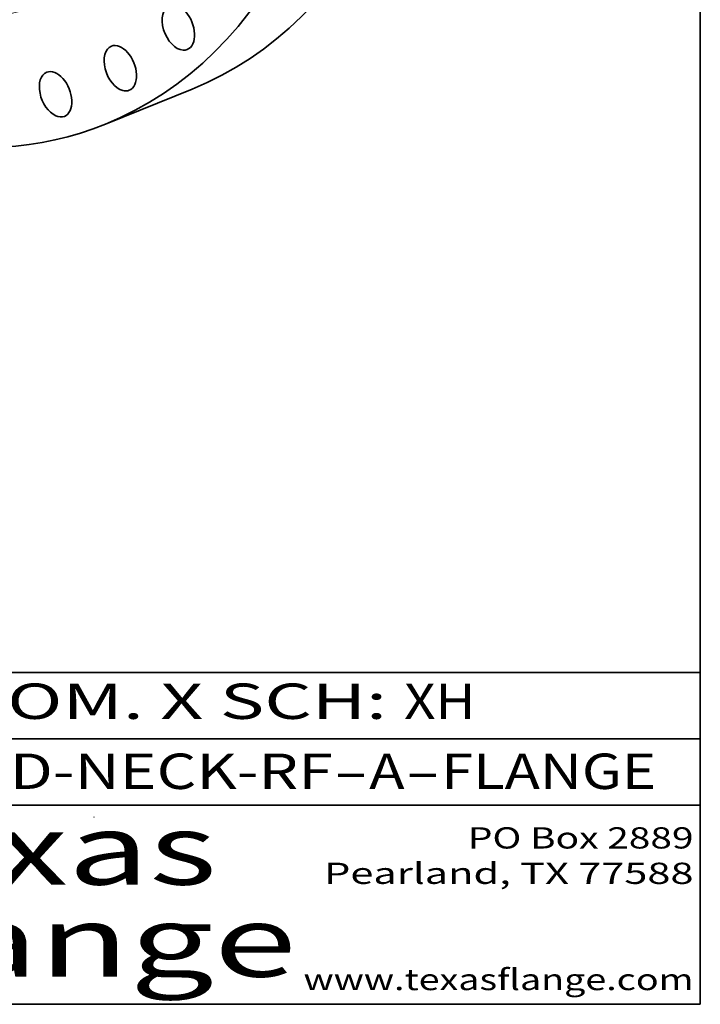
# Model space of a CAD drawing. Extents: x 0 to 10.8, y 0 to 8.3.
# Drawn here: x 8.8 to 10.8, y 0.2 to 3 of the extents above; entities that cross this region are included whole.
import ezdxf
from ezdxf.enums import TextEntityAlignment as Align

# ---------------------------------------------------------------- set-up
doc = ezdxf.new("R2010")
doc.units = 0
doc.header["$MEASUREMENT"] = 0
doc.layers.get('0').update_dxf_attribs({"lineweight": 13})
doc.layers.add('1', color=7, linetype='Continuous', lineweight=13)
doc.styles.get("Standard").update_dxf_attribs({"font": 'isocp.shx'})

# ---------------------------------------------------------------- blocks, each defined once
blk = doc.blocks.new('BLOCK1')
at = {"color": 7, "lineweight": 13, "ltscale": 0.03937}
for s, p, p2 in [('150-WELD-NECK-RF', (8.0883, 0.8582), (9.7112, 0.8582)), ('A', (9.8142, 0.8582), (9.9142, 0.8582)), ('FLANGE', (10.0173, 0.8582), (10.6249, 0.8582)), ('-', (9.7127, 0.8582), (9.8127, 0.8582)), ('-', (9.9157, 0.8582), (10.0157, 0.8582))]:
    blk.add_text(s, height=0.1, dxfattribs=at).set_placement(p, p2, align=Align.FIT)
blk = doc.blocks.new('BLOCK2')
at = {"color": 7, "lineweight": 13, "ltscale": 0.03937}
for s, p, p2 in [('54', (8.2886, 1.056), (8.4902, 1.056)), ('" NOM. X SCH: ', (8.4917, 1.056), (9.9115, 1.056)), ('XH', (9.913, 1.056), (10.1146, 1.056))]:
    blk.add_text(s, height=0.1, dxfattribs=at).set_placement(p, p2, align=Align.FIT)
blk = doc.blocks.new('BLOCK3')
at = {"color": 7, "lineweight": 13, "ltscale": 0.03937}
for s, p, p2 in [('PO Box 2889', (10.0931, 0.69), (10.7308, 0.69)), ('Pearland, TX 77588', (9.6867, 0.59), (10.7308, 0.59)), ('www.texasflange.com', (9.6286, 0.29), (10.7308, 0.29))]:
    blk.add_text(s, height=0.06, dxfattribs=at).set_placement(p, p2, align=Align.FIT)
blk = doc.blocks.new('BLOCK4')
at = {"color": 7, "lineweight": 13, "ltscale": 0.03937}
for s, p, p2 in [('Texas', (8.2892, 0.5879), (9.3837, 0.5879)), ('Flange', (8.2892, 0.3279), (9.6089, 0.3279))]:
    blk.add_text(s, height=0.2, dxfattribs=at).set_placement(p, p2, align=Align.FIT)

msp = doc.modelspace()

# ---------------------------------------------------------------- linework, layer by layer
at = {"color": 7, "lineweight": 35, "ltscale": 0.006595}
msp.add_line((9.0692, 2.7362), (9.3138, 2.8349), dxfattribs=at)
at = {"color": 7, "lineweight": 35, "ltscale": 0.03937}
for centre, major_axis, start_param, end_param in [((8.1838, 4.9308), (0.8854, -2.1947), 3.141619, 6.283211), ((7.9882, 4.8519), (0.71, -1.7599), 5.140017, 11.423202), ((8.4284, 5.0295), (0.8854, -2.1947), 0.000026, 1.998424), ((8.1838, 4.9308), (0.8854, -2.1947), 0.000026, 1.998424), ((9.275, 3.009), (0.0251, -0.0623), 3.141583, 5.996815), ((9.275, 3.009), (0.0251, -0.0623), 6.283175, 9.424768), ((9.111, 2.8939), (0.0251, -0.0623), 3.141602, 5.854015), ((9.111, 2.8939), (0.0251, -0.0623), 0.000009, 3.141602), ((9.275, 3.009), (0.0251, -0.0623), 5.996815, 6.283175), ((8.928, 2.8203), (0.0251, -0.0623), 3.141633, 5.711216), ((8.928, 2.8203), (0.0251, -0.0623), 0.00004, 3.141633), ((9.111, 2.8939), (0.0251, -0.0623), 5.854015, 6.283195), ((8.928, 2.8203), (0.0251, -0.0623), 5.711216, 6.283226)]:
    msp.add_ellipse(centre, major_axis=major_axis, ratio=0.616564, start_param=start_param, end_param=end_param, dxfattribs=at)
at = {"color": 7, "lineweight": 13, "ltscale": 0.03937}
msp.add_ellipse((8.1838, 4.9308), major_axis=(0.7439, -1.8439), ratio=0.616564, start_param=6.013941, end_param=9.694023, dxfattribs=at)
at = {"layer": '1', "color": 7, "lineweight": 35, "ltscale": 0.03937}
for p, q in [((10.75, 8.25), (10.75, 0.25)), ((7.75, 1.1875), (10.75, 1.1875)), ((7.75, 1), (10.75, 1)), ((7.75, 0.8125), (10.75, 0.8125)), ((0.25, 0.25), (10.75, 0.25))]:
    msp.add_line(p, q, dxfattribs=at)
at = {"layer": '1', "color": 7, "lineweight": 35, "ltscale": 3.21037e-05}
msp.add_line((9.0357, 0.7788), (9.0369, 0.7784), dxfattribs=at)

# ---------------------------------------------------------------- block references
at = {"lineweight": 0}
for name in ['BLOCK2', 'BLOCK1', 'BLOCK4', 'BLOCK3']:
    msp.add_blockref(name, (0, 0), dxfattribs=at)

doc.saveas('drawing.dxf')
